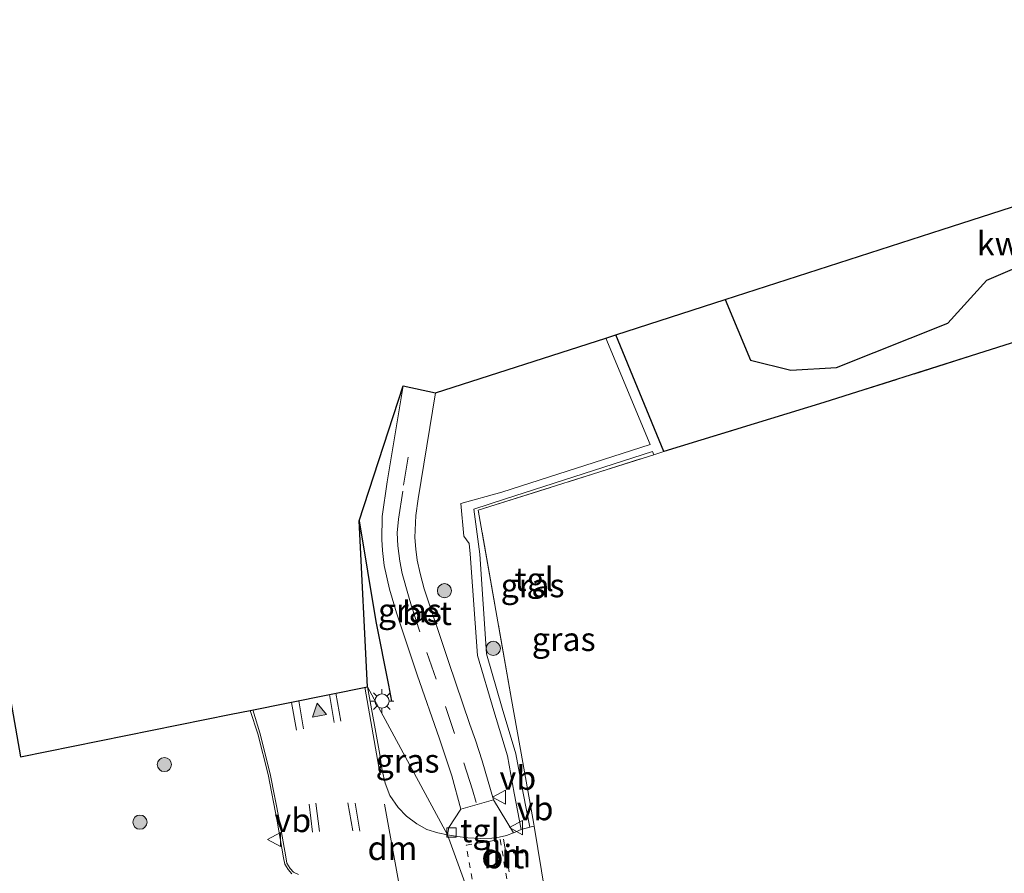
# Model space of a CAD drawing. Units: metres. Extents: x 140478 to 150001, y 456248 to 458977.
# Drawn here: x 146387 to 146491, y 457859 to 457949 of the extents above; entities that cross this region are included whole.
import ezdxf
from ezdxf.enums import TextEntityAlignment as Align

# ---------------------------------------------------------------- set-up
doc = ezdxf.new("R2010")
doc.units = ezdxf.units.M
for name, pattern in [('IE-TERREINAFSCHEIDING', [10, 8, -2]), ('VW-3-9_STREEP', [12, 3, -9]), ('VW-6060_STREEP', [1.2, 0.6, -0.6])]:
    doc.linetypes.add(name, pattern=pattern)
doc.layers.get('0').update_dxf_attribs({"lineweight": 25})
for name, color, linetype, lineweight in [('B-ME-GR-BOOM-S-B1', 93, 'Continuous', 18), ('B-ME-IE-GRASLAND-GV-B6', 93, 'Continuous', 18), ('B-ME-IE-GRONDWERKLIJN-GROND_INGERICHT-GV-B6', 253, 'Continuous', 18), ('B-ME-IE-HULPGEOMETRIE-L-B1', 53, 'Continuous', 18), ('B-ME-IE-MEUBILAIR_WEGMEUBILAIR-LICHTMAST-S-B1', 8, 'Continuous', 18), ('B-ME-IE-TERREINAFSCHEIDING-DOORGANG-L-B1', 8, 'IE-TERREINAFSCHEIDING-KUNSTMATIG-OPEN', 18), ('B-ME-IE-TERREINAFSCHEIDING-RASTERHEKWERK-L-B1', 8, 'IE-TERREINAFSCHEIDING', 18), ('B-ME-VH-VERH_SOORT-BETON-OVERIG-GV-B6', 8, 'IE-TERREINAFSCHEIDING-NATUURLIJK-HOUTWAL', 18), ('B-ME-VH-VERH_SOORT-BITUMEN-GV-B6', 8, 'IE-TERREINAFSCHEIDING-NATUURLIJK-HOUTWAL', 18), ('B-ME-VH-VERH_SOORT-TEGELS-GV-B6', 8, 'Continuous', 18), ('B-ME-VV-KOLK-S-B1', 8, 'Continuous', 18), ('B-ME-VW-MARKERING-39STREEP-015-L-B1', 255, 'VW-3-9_STREEP', 18), ('B-ME-VW-MARKERING-6060STRP10-GV-B6', 255, 'VW-6060_STREEP', 18), ('B-ME-VW-MARKERING-DRIEHOEK-L-B1', 7, 'VW-HAAIETAND70-R-B', 18), ('B-ME-VW-MARKERING-STREEP-015-L-B1', 7, 'Continuous', 18), ('B-ME-VW-MARKERING-VLAKMARK-S-B1', 7, 'Continuous', 18), ('B-ME-VW-MEUBILAIR_WEGMEUBILAIR-VERKEERSBORD-S-B1', 8, 'Continuous', 18)]:
    doc.layers.add(name, color=color, linetype=linetype, lineweight=lineweight)
for name, color, linetype in [('B-ME-GR-BOS-GV-B6', 10, 'Continuous'), ('B-ME-IE-TERREINAFSCHEIDING-HAAG-L-B1', 10, 'Continuous'), ('B-ME-KG-KADASTRAAL-OPNAMEDTMGRENS-L-B1', 10, 'Continuous')]:
    doc.layers.add(name, color=color, linetype=linetype)
doc.styles.add('NLCS-ISO', font='NLCS-ISO.TTF')
doc.linetypes.add('IE-TERREINAFSCHEIDING-KUNSTMATIG-OPEN', pattern='A,7,-1.5,[67,NLCS.SHX,S=0.75,R=0,X=0,Y=0],-1.5', length=10)
doc.linetypes.add('IE-TERREINAFSCHEIDING-NATUURLIJK-HOUTWAL', pattern='A,7,-1.5,[67,NLCS.SHX,S=0.75,R=45,X=0,Y=0],-1.5,7,-1.5,[70,NLCS.SHX,S=0.75,R=0,X=0,Y=0],-1.5', length=20)
doc.linetypes.add('VW-HAAIETAND70-R-B', pattern='A,0,-0.5,[153,NLCS.SHX,S=1,R=180,X=-0.375,Y=0],-0.5', length=1)

# ---------------------------------------------------------------- blocks, each defined once
blk = doc.blocks.new('verfsymbol')
for color in [252, 253]:
    blk.add_hatch(color=color).paths.add_polyline_path([(0.75, -0.625), (0, 0.75), (-0.75, -0.625)])
blk.add_lwpolyline([(0.75, -0.625), (0, 0.75), (-0.75, -0.625)], close=True)
blk = doc.blocks.new('boom')
h = blk.add_hatch(color=256)
edge = h.paths.add_edge_path()
edge.add_arc((0, 0), 0.75, 0, 360)
blk.add_circle((0, 0), 0.75)
blk = doc.blocks.new('lantaarnpaal')
for p, q in [((0, 0.75), (0, 1.25)), ((-0.75, 0), (-1.25, 0)), ((-0.88, 0.88), (-0.53, 0.53)), ((0.53, 0.53), (0.88, 0.88)), ((0.75, 0), (1.25, 0)), ((-0.53, -0.53), (-0.88, -0.88)), ((0, -0.75), (0, -1.25)), ((0.53, -0.53), (0.88, -0.88))]:
    blk.add_line(p, q)
blk.add_circle((0, 0), 0.75)
blk = doc.blocks.new('kolk')
blk.add_lwpolyline([(-0.5, -0.5), (0.5, -0.5), (0.5, 0.5), (-0.5, 0.5)], close=True)
blk = doc.blocks.new('verkeersbord')
for p, q in [((0, 0.75), (-0.75, -0.625)), ((0.75, -0.625), (0, 0.75)), ((-0.75, -0.625), (0.75, -0.625))]:
    blk.add_line(p, q)

msp = doc.modelspace()

# ---------------------------------------------------------------- linework, layer by layer
at = {"layer": 'B-ME-GR-BOS-GV-B6'}
msp.add_polyline3d([(146504.8732, 457919.0656, 10.9557), (146472.3638, 457908.7707, 10.7971), (146455.428, 457903.575, 10.602), (146450.3357, 457915.9331, 10.5549), (146461.9116, 457919.6644, 10.6827), (146464.589, 457913.271, 10.688), (146468.858, 457912.182, 10.688), (146473.703, 457912.479, 10.7), (146485.478, 457917.188, 10.697), (146489.595, 457921.715, 10.784), (146511.0043, 457930.9067, 10.806)], dxfattribs=at)
at = {"layer": 'B-ME-IE-GRASLAND-GV-B6'}
for points in [[(146440.3151, 457863.5811, 10.17), (146439.5227, 457863.233, 10.1748), (146437.4069, 457866.721, 10.2318), (146436.1816, 457870.8639, 10.3064), (146435.4956, 457873.0256, 10.3231), (146434.8847, 457874.6814, 10.3524), (146432.6231, 457881.3593, 10.4971), (146430.0551, 457889.0721, 10.5599), (146429.6178, 457890.6778, 10.5499), (146429.3258, 457892.1062, 10.558), (146429.1769, 457893.2452, 10.5398), (146429.0786, 457894.4987, 10.5634), (146429.1767, 457896.8196, 10.5499), (146429.4262, 457898.5976, 10.5887), (146431.2575, 457909.7837, 10.5966), (146449.2902, 457915.5961, 10.4667), (146453.982, 457904.342, 10.55), (146438.2896, 457899.2866, 10.6573), (146433.9529, 457898.1035, 10.6573), (146434.2358, 457894.6318, 10.6573), (146434.8212, 457893.8515, 10.6573), (146434.9401, 457892.7458, 10.6573), (146435.7065, 457882.0052, 10.6422), (146437.4299, 457876.1467, 10.5967), (146438.8568, 457871.3985, 10.4532), (146439.5941, 457867.4278, 10.3439), (146440.3151, 457863.5811, 10.17)], [(146432.6526, 457863.7992, 10.0414), (146432.5237, 457863.022, 10.0597), (146424.0696, 457878.694, 10.0661), (146423.1628, 457896.2411, 10.2578), (146427.8248, 457910.5244, 10.5588), (146426.1283, 457900.3681, 10.5467), (146425.614, 457896.7102, 10.4789), (146425.5743, 457894.2785, 10.4963), (146425.6484, 457893.1014, 10.4904), (146425.8394, 457891.5223, 10.5161), (146426.3961, 457889.0317, 10.5127), (146427.1434, 457886.5031, 10.476), (146429.329, 457879.9709, 10.4127), (146431.663, 457873.1902, 10.3192), (146432.9679, 457869.2551, 10.2446), (146433.9333, 457865.7308, 10.185), (146432.6526, 457863.7992, 10.0414)], [(146441.6918, 457863.9298, 10.2268), (146441.2451, 457863.8455, 10.215), (146440.5379, 457867.4312, 10.337), (146439.7601, 457871.5864, 10.4335), (146438.2965, 457876.4309, 10.6001), (146436.6357, 457882.1741, 10.5837), (146435.9365, 457892.7386, 10.6672), (146435.2965, 457897.4869, 10.6573), (146438.5719, 457898.5385, 10.6573), (146454.2241, 457903.6086, 10.55), (146454.352, 457903.253, 10.617), (146435.7834, 457897.3728, 10.5708), (146439.2848, 457877.3327, 10.3367), (146440.4839, 457870.6662, 10.2855), (146441.6533, 457864.1656, 10.2356), (146441.6918, 457863.9298, 10.2268)], [(146424.0696, 457878.694, 10.0661), (146432.5237, 457863.022, 10.0597), (146431.5085, 457863.2429, 10.0688), (146430.3552, 457863.5949, 10.0621), (146429.2894, 457864.1913, 10.0755), (146428.194, 457864.9897, 10.0818), (146427.3202, 457865.9308, 10.1037), (146426.4121, 457867.1954, 10.1257), (146425.9347, 457868.484, 10.1352), (146425.5934, 457869.8146, 10.1415), (146425.3771, 457871.5246, 10.1265), (146424.0696, 457878.694, 10.0661)], [(146386.17, 457877.94, 10.6453), (146387.3497, 457871.2772, 10.6873), (146409.6395, 457875.7794, 10.6791), (146411.6531, 457876.1861, 10.3842), (146412.4645, 457873.7114, 10.3755), (146413.548, 457869.4121, 10.3603), (146414.5018, 457864.4713, 10.3497), (146415.1819, 457860.5856, 10.3642), (146415.3125, 457859.925, 10.343), (146415.6702, 457859.3369, 10.346), (146416.0514, 457858.8887, 10.3446)]]:
    msp.add_polyline3d(points, dxfattribs=at)
at = {"layer": 'B-ME-IE-GRONDWERKLIJN-GROND_INGERICHT-GV-B6'}
for points in [[(146473.703, 457912.479, 10.7), (146468.858, 457912.182, 10.688), (146464.589, 457913.271, 10.688), (146461.9116, 457919.6644, 10.6827), (146484.8894, 457927.0708, 10.7245), (146507.8673, 457934.4772, 10.7663), (146530.8451, 457941.8836, 10.8082), (146553.823, 457949.29, 10.85), (146532.4137, 457940.0983, 10.828), (146511.0043, 457930.9067, 10.806), (146489.595, 457921.715, 10.784), (146485.478, 457917.188, 10.697), (146473.703, 457912.479, 10.7)], [(146443.5935, 457852.3396, 10.2191), (146441.6918, 457863.9298, 10.2268), (146441.6533, 457864.1656, 10.2356), (146440.4839, 457870.6662, 10.2855), (146439.2848, 457877.3327, 10.3367), (146435.7834, 457897.3728, 10.5708), (146454.352, 457903.253, 10.617), (146455.428, 457903.575, 10.602), (146472.3638, 457908.7707, 10.7971), (146504.8732, 457919.0656, 10.9557)]]:
    msp.add_polyline3d(points, dxfattribs=at)
at = {"layer": 'B-ME-IE-HULPGEOMETRIE-L-B1'}
msp.add_polyline3d([(146424.0696, 457878.694, 10.0661), (146432.5237, 457863.022, 10.0597), (146435.9349, 457853.5857, 10.104), (146438.9743, 457853.4596, 10.159), (146440.1151, 457850.9909, 10.1962), (146443.265, 457836.8796, 10.4357), (146463.3323, 457739.5287, 10.2825), (146465.2981, 457729.9925, 10.1548), (146476.3853, 457716.7991, 10.4256), (146492.1973, 457703.7063, 4.4125)], dxfattribs=at)
at = {"layer": 'B-ME-IE-TERREINAFSCHEIDING-DOORGANG-L-B1'}
msp.add_line((146454.352, 457903.253, 10.617), (146455.428, 457903.575, 10.602), dxfattribs=at)
msp.add_polyline3d([(146441.6533, 457864.1656, 10.2356), (146441.6918, 457863.9298, 10.2268), (146443.5935, 457852.3396, 10.2191)], dxfattribs=at)
at = {"layer": 'B-ME-IE-TERREINAFSCHEIDING-HAAG-L-B1'}
msp.add_polyline3d([(146423.1628, 457896.2411, 10.2578), (146424.9511, 457885.5938, 10.3548), (146426.2769, 457878.8692, 10.2521), (146426.609, 457877.1848, 10.1652)], dxfattribs=at)
at = {"layer": 'B-ME-IE-TERREINAFSCHEIDING-RASTERHEKWERK-L-B1'}
for points in [[(146553.823, 457949.29, 10.85), (146532.4137, 457940.0983, 10.828), (146511.0043, 457930.9067, 10.806), (146489.595, 457921.715, 10.784), (146485.478, 457917.188, 10.697), (146473.703, 457912.479, 10.7), (146468.858, 457912.182, 10.688), (146464.589, 457913.271, 10.688), (146461.9116, 457919.6644, 10.6827)], [(146455.428, 457903.575, 10.602), (146472.3638, 457908.7707, 10.7971), (146504.8732, 457919.0656, 10.9557), (146524.9188, 457909.0571, 10.8382), (146534.634, 457904.2064, 10.7812), (146539.7494, 457890.5728, 10.8806), (146546.4737, 457872.3188, 10.8797), (146558.2212, 457844.9201, 10.8071), (146561.1502, 457837.988, 10.8253), (146565.7052, 457827.2083, 10.6558), (146568.146, 457821.6492, 10.7793), (146578.4215, 457797.7436, 10.7154), (146580.023, 457794.0179, 10.7054), (146588.6971, 457773.8379, 10.6514), (146584.8526, 457772.3365, 10.5812), (146585.3775, 457771.0989, 10.7211)], [(146441.6533, 457864.1656, 10.2356), (146440.4839, 457870.6662, 10.2855), (146439.2848, 457877.3327, 10.3367), (146435.7834, 457897.3728, 10.5708), (146454.352, 457903.253, 10.617)]]:
    msp.add_polyline3d(points, dxfattribs=at)
at = {"layer": 'B-ME-KG-KADASTRAAL-OPNAMEDTMGRENS-L-B1'}
for points in [[(146424.0696, 457878.694, 10.0661), (146423.1628, 457896.2411, 10.2578), (146427.8248, 457910.5244, 10.5588), (146431.2575, 457909.7837, 10.5966), (146449.2902, 457915.5961, 10.4667), (146450.3357, 457915.9331, 10.5549), (146461.9116, 457919.6644, 10.6827), (146484.8894, 457927.0708, 10.7245), (146507.8673, 457934.4772, 10.7663), (146530.8451, 457941.8836, 10.8082), (146553.823, 457949.29, 10.85), (146575.8223, 457941.054, 10.897), (146597.8217, 457932.818, 10.944), (146619.821, 457924.582, 10.991), (146642.1837, 457916.3575, 11.0023), (146664.5465, 457908.133, 11.0135), (146686.9092, 457899.9085, 11.0248), (146709.272, 457891.684, 11.036), (146735.1287, 457891.851, 11.091), (146760.9853, 457892.018, 11.146), (146786.842, 457892.185, 11.201), (146812.468, 457899.008, 11.279)], [(146386.17, 457877.94, 10.6453), (146387.3497, 457871.2772, 10.6873), (146409.6395, 457875.7794, 10.6791), (146411.6531, 457876.1861, 10.3842), (146424.0696, 457878.694, 10.0661)]]:
    msp.add_polyline3d(points, dxfattribs=at)
at = {"layer": 'B-ME-VH-VERH_SOORT-BETON-OVERIG-GV-B6'}
msp.add_polyline3d([(146437.4069, 457866.721, 10.2318), (146433.9333, 457865.7308, 10.185), (146432.9679, 457869.2551, 10.2446), (146431.663, 457873.1902, 10.3192), (146429.329, 457879.9709, 10.4127), (146427.1434, 457886.5031, 10.476), (146426.3961, 457889.0317, 10.5127), (146425.8394, 457891.5223, 10.5161), (146425.6484, 457893.1014, 10.4904), (146425.5743, 457894.2785, 10.4963), (146425.614, 457896.7102, 10.4789), (146426.1283, 457900.3681, 10.5467), (146427.8248, 457910.5244, 10.5588), (146431.2575, 457909.7837, 10.5966), (146429.4262, 457898.5976, 10.5887), (146429.1767, 457896.8196, 10.5499), (146429.0786, 457894.4987, 10.5634), (146429.1769, 457893.2452, 10.5398), (146429.3258, 457892.1062, 10.558), (146429.6178, 457890.6778, 10.5499), (146430.0551, 457889.0721, 10.5599), (146432.6231, 457881.3593, 10.4971), (146434.8847, 457874.6814, 10.3524), (146435.4956, 457873.0256, 10.3231), (146436.1816, 457870.8639, 10.3064), (146437.4069, 457866.721, 10.2318)], dxfattribs=at)
at = {"layer": 'B-ME-VH-VERH_SOORT-BITUMEN-GV-B6'}
for points in [[(146416.0514, 457858.8887, 10.3446), (146415.6702, 457859.3369, 10.346), (146415.3125, 457859.925, 10.343), (146415.1819, 457860.5856, 10.3642), (146414.5018, 457864.4713, 10.3497), (146413.548, 457869.4121, 10.3603), (146412.4645, 457873.7114, 10.3755), (146411.6531, 457876.1861, 10.3842), (146424.0696, 457878.694, 10.0661), (146425.3771, 457871.5246, 10.1265), (146425.5934, 457869.8146, 10.1415), (146425.9347, 457868.484, 10.1352), (146426.4121, 457867.1954, 10.1257), (146427.3202, 457865.9308, 10.1037), (146428.194, 457864.9897, 10.0818), (146429.2894, 457864.1913, 10.0755), (146430.3552, 457863.5949, 10.0621), (146431.5085, 457863.2429, 10.0688), (146432.5237, 457863.022, 10.0597)], [(146441.6918, 457863.9298, 10.2268), (146443.5935, 457852.3396, 10.2191), (146442.0146, 457853.9553, 10.1796), (146438.9743, 457853.4596, 10.159), (146435.9349, 457853.5857, 10.104), (146432.5237, 457863.022, 10.0597), (146433.5926, 457862.8284, 10.0471), (146434.6846, 457862.7083, 10.0947), (146436.0377, 457862.6506, 10.1125), (146437.224, 457862.6831, 10.1244), (146437.9965, 457862.7752, 10.1382), (146438.7589, 457862.9638, 10.1719), (146439.5227, 457863.233, 10.1748), (146440.3151, 457863.5811, 10.17), (146441.2451, 457863.8455, 10.215), (146441.6918, 457863.9298, 10.2268)], [(146432.5237, 457863.022, 10.0597), (146435.9349, 457853.5857, 10.104)]]:
    msp.add_polyline3d(points, dxfattribs=at)
at = {"layer": 'B-ME-VH-VERH_SOORT-TEGELS-GV-B6'}
for points in [[(146450.3357, 457915.9331, 10.5549), (146455.428, 457903.575, 10.602), (146454.352, 457903.253, 10.617), (146454.2241, 457903.6086, 10.55), (146438.5719, 457898.5385, 10.6573), (146435.2965, 457897.4869, 10.6573), (146435.9365, 457892.7386, 10.6672), (146436.6357, 457882.1741, 10.5837), (146438.2965, 457876.4309, 10.6001), (146439.7601, 457871.5864, 10.4335), (146440.5379, 457867.4312, 10.337), (146441.2451, 457863.8455, 10.215), (146440.3151, 457863.5811, 10.17), (146439.5941, 457867.4278, 10.3439), (146438.8568, 457871.3985, 10.4532), (146437.4299, 457876.1467, 10.5967), (146435.7065, 457882.0052, 10.6422), (146434.9401, 457892.7458, 10.6573), (146434.8212, 457893.8515, 10.6573), (146434.2358, 457894.6318, 10.6573), (146433.9529, 457898.1035, 10.6573), (146438.2896, 457899.2866, 10.6573), (146453.982, 457904.342, 10.55), (146449.2902, 457915.5961, 10.4667), (146450.3357, 457915.9331, 10.5549)], [(146437.224, 457862.6831, 10.1244), (146436.0377, 457862.6506, 10.1125), (146434.6846, 457862.7083, 10.0947), (146433.5926, 457862.8284, 10.0471), (146432.5237, 457863.022, 10.0597), (146432.6526, 457863.7992, 10.0414), (146433.9333, 457865.7308, 10.185), (146437.4069, 457866.721, 10.2318), (146439.5227, 457863.233, 10.1748), (146438.7589, 457862.9638, 10.1719), (146437.9965, 457862.7752, 10.1382), (146437.224, 457862.6831, 10.1244)]]:
    msp.add_polyline3d(points, dxfattribs=at)
at = {"layer": 'B-ME-VW-MARKERING-39STREEP-015-L-B1'}
msp.add_line((146437.5619, 457854.9313, 10.1241), (146436.4813, 457861.1918, 10.1308), dxfattribs=at)
for points in [[(146435.5745, 457866.4385, 10.2234), (146435.1714, 457867.7933, 10.2423), (146433.2808, 457873.7521, 10.3395), (146431.3209, 457879.4942, 10.4529), (146429.5961, 457884.5189, 10.4934), (146428.7295, 457887.2049, 10.5204), (146428.3931, 457888.3075, 10.5285), (146427.7264, 457890.6863, 10.5258), (146427.4762, 457891.971, 10.5474), (146427.2842, 457893.6044, 10.515), (146427.1973, 457894.9751, 10.529), (146427.3229, 457896.42, 10.5582), (146427.8859, 457900.0252, 10.5644), (146429.503, 457910.1623, 10.5694)], [(146420.0231, 457877.8767, 10.2298), (146421.9915, 457866.3948, 10.2155), (146423.6426, 457857.1721, 10.2308), (146423.7111, 457855.8828, 10.2429)], [(146420.7246, 457878.0184, 10.2098), (146422.746, 457866.3824, 10.1947), (146424.2779, 457857.3064, 10.2213), (146424.344, 457855.9689, 10.2355)], [(146416.02, 457877.04, 10.31), (146417.8693, 457866.2784, 10.3032), (146418.5852, 457860.3944, 10.3157)], [(146416.78, 457877.21, 10.29), (146418.5935, 457866.3566, 10.2772), (146419.3307, 457860.563, 10.2976)]]:
    msp.add_polyline3d(points, dxfattribs=at)
at = {"layer": 'B-ME-VW-MARKERING-6060STRP10-GV-B6'}
msp.add_polyline3d([(146439.5158, 457854.1704, 10.1466), (146435.9455, 457853.5998, 10.104), (146434.5111, 457861.9288, 10.0986), (146438.1034, 457862.5223, 10.1518), (146439.5158, 457854.1704, 10.1466)], dxfattribs=at)
at = {"layer": 'B-ME-VW-MARKERING-DRIEHOEK-L-B1'}
for p, q in [((146425.858, 457866.2763, 10.1394), (146427.5492, 457856.9419, 10.1786)), ((146438.4556, 457862.5722, 10.144), (146439.0413, 457859.1131, 10.1676))]:
    msp.add_line(p, q, dxfattribs=at)
at = {"layer": 'B-ME-VW-MARKERING-STREEP-015-L-B1'}
msp.add_line((146423.7781, 457878.6352, 10.1621), (146425.3903, 457869.3861, 10.1401), dxfattribs=at)
msp.add_polyline3d([(146411.9309, 457876.2422, 10.3961), (146412.6721, 457873.8176, 10.3818), (146413.7754, 457869.4676, 10.3727), (146414.7562, 457864.4706, 10.3695), (146415.4022, 457860.6823, 10.3665), (146415.5287, 457860.0126, 10.3658), (146415.8774, 457859.4661, 10.3643), (146416.2258, 457859.087, 10.3567), (146416.7687, 457858.8343, 10.3512)], dxfattribs=at)

# ---------------------------------------------------------------- block references
at = {"layer": 'B-ME-GR-BOOM-S-B1', "rotation": 90}
for p in [(146432.2036, 457888.8551, 10.6043), (146437.3691, 457882.7551, 10.5356), (146402.5603, 457870.4617, 10.751), (146399.9804, 457864.3598, 10.7664)]:
    msp.add_blockref('boom', p, dxfattribs=at)
at = {"layer": 'B-ME-IE-MEUBILAIR_WEGMEUBILAIR-LICHTMAST-S-B1', "rotation": 90}
msp.add_blockref('lantaarnpaal', (146425.5899, 457877.1837, 10.1407), dxfattribs=at)
at = {"layer": 'B-ME-VV-KOLK-S-B1', "rotation": 90}
msp.add_blockref('kolk', (146432.9406, 457863.2803, 9.9999), dxfattribs=at)
at = {"layer": 'B-ME-VW-MARKERING-VLAKMARK-S-B1', "rotation": 10.88221943000001}
msp.add_blockref('verfsymbol', (146418.86, 457876.22, 9.86), dxfattribs=at)
at = {"layer": 'B-ME-VW-MEUBILAIR_WEGMEUBILAIR-VERKEERSBORD-S-B1', "rotation": 90}
for p in [(146438.0275, 457867.0093, 10.3007), (146439.8517, 457863.7863, 10.2156), (146414.2107, 457862.529, 10.5138)]:
    msp.add_blockref('verkeersbord', p, dxfattribs=at)

# ---------------------------------------------------------------- texts
at = {"layer": 'B-ME-IE-GRASLAND-GV-B6', "ltscale": 0.2, "style": 'NLCS-ISO'}
for p in [(146441.5303, 457889.4145), (146428.548, 457886.7732), (146444.8242, 457883.7271), (146428.2966, 457870.858)]:
    msp.add_text('gras', height=2.5, dxfattribs=at).set_placement(p, align=Align.MIDDLE_CENTER)
at = {"layer": 'B-ME-IE-GRONDWERKLIJN-GROND_INGERICHT-GV-B6', "ltscale": 0.2, "style": 'NLCS-ISO'}
msp.add_text('kwekerij', height=2.5, dxfattribs=at).set_placement((146495.2831, 457925.5927), align=Align.MIDDLE_CENTER)
at = {"layer": 'B-ME-VH-VERH_SOORT-BETON-OVERIG-GV-B6', "ltscale": 0.2, "style": 'NLCS-ISO'}
msp.add_text('bet', height=2.5, dxfattribs=at).set_placement((146430.3529, 457886.4754), align=Align.MIDDLE_CENTER)
at = {"layer": 'B-ME-VH-VERH_SOORT-BITUMEN-GV-B6', "ltscale": 0.2, "style": 'NLCS-ISO'}
msp.add_text('bit', height=2.5, dxfattribs=at).set_placement((146438.4876, 457860.7182), align=Align.MIDDLE_CENTER)
at = {"layer": 'B-ME-VH-VERH_SOORT-TEGELS-GV-B6', "ltscale": 0.2, "style": 'NLCS-ISO'}
for p in [(146441.6948, 457890.0661), (146435.9631, 457863.4832)]:
    msp.add_text('tgl', height=2.5, dxfattribs=at).set_placement(p, align=Align.MIDDLE_CENTER)
at = {"layer": 'B-ME-VW-MARKERING-DRIEHOEK-L-B1', "ltscale": 0.2, "style": 'NLCS-ISO'}
for p in [(146426.7036, 457861.6091), (146438.7484, 457860.8427)]:
    msp.add_text('dm', height=2.5, dxfattribs=at).set_placement(p, align=Align.MIDDLE_CENTER)
at = {"layer": 'B-ME-VW-MEUBILAIR_WEGMEUBILAIR-VERKEERSBORD-S-B1', "ltscale": 0.2, "style": 'NLCS-ISO'}
for p in [(146438.0275, 457867.0093, 10.3007), (146439.8517, 457863.7863, 10.2156), (146414.2107, 457862.529, 10.5138)]:
    msp.add_text('vb', height=2.5, dxfattribs=at).set_placement(p, align=Align.BOTTOM_LEFT)

doc.saveas('drawing.dxf')
